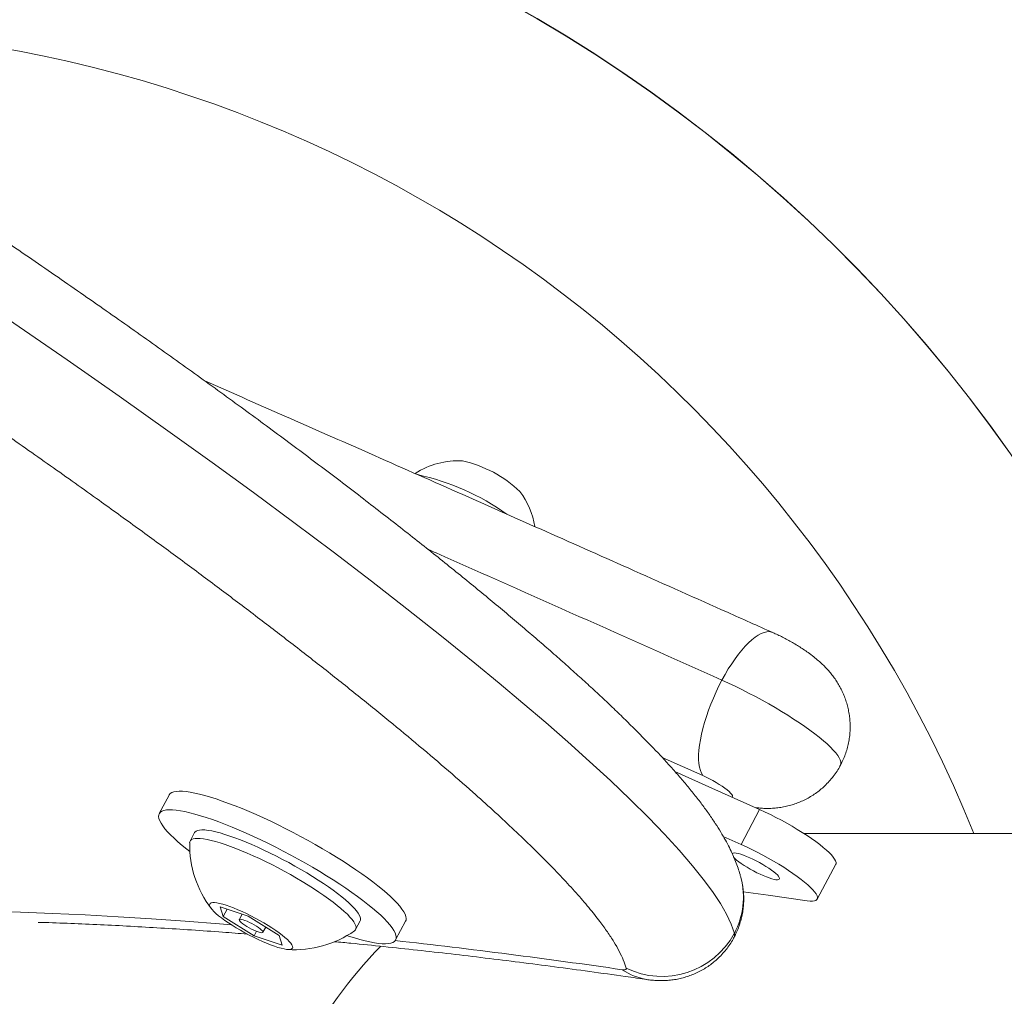
# Model space of a CAD drawing. Units: centimetres. Extents: x -2167 to 2327, y -423 to 308.
# Drawn here: x -37 to -25, y 129 to 140 of the extents above; entities that cross this region are included whole.
import ezdxf

# ---------------------------------------------------------------- set-up
doc = ezdxf.new("R2010")
doc.units = ezdxf.units.CM
doc.header["$MEASUREMENT"] = 0
doc.header["$PDMODE"] = 34
doc.header["$PDSIZE"] = -1
doc.linetypes.add('SLD-Solid', pattern=[0])
doc.layers.get('0').update_dxf_attribs({"linetype": 'SLD-Solid'})
doc.layers.add('SPRAY ZONE', color=7, linetype='Continuous', true_color=0x00a9c7, plot=False)
doc.styles.add('Vortex annotative', font='arial.ttf')
doc.dimstyles.new('Vortex PRODUCT', dxfattribs={"dimtxt": 0.3, "dimasz": 0.3, "dimexe": 0, "dimexo": 0, "dimgap": 0.125, "dimtad": 0, "dimtih": 1, "dimtoh": 1, "dimdec": 0, "dimzin": 12, "dimdsep": 46, "dimtxsty": 'Vortex annotative', "dimcen": 0, "dimadec": 0, "dimazin": 0, "dimtfac": 1, "dimtdec": 0, "dimtofl": 0, "dimtmove": 0, "dimatfit": 3, "dimfxl": 1, "dimfrac": 1, "dimtolj": 1, "dimtzin": 12, "dimlwd": 18, "dimarcsym": 0})

# ---------------------------------------------------------------- blocks, each defined once
blk = doc.blocks.new('*D7')
at = {"layer": 'Defpoints', "color": 0, "transparency": 16777216}
for p in [(107.604, 234.466), (-185.182, 15.247)]:
    blk.add_point(p, dxfattribs=at)
at = {"layer": 'SPRAY ZONE', "color": 0, "lineweight": 18, "transparency": 16777216}
for p, q in [((139.624, 258.44), (123.614, 246.453)), ((159.624, 258.44), (139.624, 258.44))]:
    blk.add_line(p, q, dxfattribs=at)
at = {"layer": 'SPRAY ZONE', "color": 0, "transparency": 16777216}
blk.add_solid([(121.616, 249.121), (125.612, 243.785), (107.604, 234.466)], dxfattribs=at)
at = {"layer": 'SPRAY ZONE', "color": 0, "transparency": 16777216, "insert": (212.204, 258.44), "char_height": 20, "attachment_point": 5, "style": 'Vortex annotative'}
blk.add_mtext('\\A1;∅366cm', dxfattribs=at)

msp = doc.modelspace()

# ---------------------------------------------------------------- linework, layer by layer
at = {"linetype": 'SLD-Solid', "lineweight": 18}
for p, q in [((-28.919, 131.257), (-29.399, 131.471)), ((-35.24, 131.027), (-35.358, 130.807)), ((-28.466, 130.443), (-28.246, 130.856)), ((-34.938, 130.583), (-34.992, 130.482)), ((-28.466, 130.443), (-28.677, 130.538)), ((-23.281, 130.572), (-27.721, 130.572)), ((-27.564, 129.794), (-27.344, 130.207)), ((-34.637, 129.705), (-34.304, 129.592)), ((-34.601, 129.59), (-34.637, 129.705)), ((-34.554, 129.677), (-34.601, 129.59)), ((-34.234, 129.361), (-34.601, 129.59)), ((-34.374, 129.616), (-34.409, 129.551)), ((-34.304, 129.592), (-33.937, 129.363)), ((-34.129, 129.402), (-34.096, 129.463)), ((-33.031, 129.435), (-32.977, 129.536)), ((-32.557, 129.312), (-32.44, 129.532)), ((-34.205, 129.414), (-34.234, 129.361)), ((-33.901, 129.248), (-34.234, 129.361)), ((-33.937, 129.363), (-33.901, 129.248))]:
    msp.add_line(p, q, dxfattribs=at)
at = {"linetype": 'SLD-Solid', "lineweight": 18, "flags": 128}
for points in [[(-57.216, 145.743), (-57.213, 145.751), (-57.144, 145.856), (-57.058, 145.951), (-56.952, 146.036), (-56.855, 146.093), (-56.745, 146.143), (-56.62, 146.185), (-56.481, 146.218), (-56.354, 146.238), (-56.216, 146.251), (-56.067, 146.257), (-55.905, 146.255), (-55.73, 146.245), (-55.534, 146.226), (-55.322, 146.196), (-55.096, 146.157), (-54.912, 146.12), (-54.719, 146.076), (-54.517, 146.026), (-54.307, 145.97), (-54.053, 145.896), (-53.787, 145.814), (-53.51, 145.723), (-53.224, 145.624), (-52.917, 145.511), (-52.6, 145.391), (-52.275, 145.262), (-51.943, 145.126), (-51.628, 144.993), (-51.307, 144.854), (-50.983, 144.709), (-50.656, 144.56), (-50.317, 144.403), (-49.977, 144.241), (-49.634, 144.075), (-49.291, 143.906), (-48.818, 143.669), (-48.345, 143.427), (-47.872, 143.18), (-47.401, 142.93), (-46.921, 142.671), (-46.443, 142.409), (-45.968, 142.145), (-45.496, 141.879), (-44.97, 141.578), (-44.449, 141.276), (-43.932, 140.973), (-43.419, 140.669), (-42.911, 140.364), (-42.273, 139.976), (-41.643, 139.587), (-41.02, 139.198), (-40.406, 138.809), (-39.855, 138.456), (-39.311, 138.104), (-38.774, 137.752), (-38.244, 137.401), (-37.722, 137.051), (-37.08, 136.615), (-36.449, 136.182), (-35.832, 135.75), (-35.227, 135.322), (-34.73, 134.964), (-34.242, 134.609), (-33.765, 134.256), (-33.299, 133.906), (-32.845, 133.56), (-32.423, 133.232), (-32.014, 132.908), (-31.618, 132.588), (-31.33, 132.351), (-31.05, 132.117), (-30.78, 131.886), (-30.519, 131.658), (-30.26, 131.426), (-30.014, 131.199), (-29.781, 130.976), (-29.562, 130.76), (-29.373, 130.563), (-29.198, 130.373), (-29.039, 130.189), (-28.899, 130.013), (-28.797, 129.874), (-28.71, 129.742), (-28.638, 129.616), (-28.583, 129.498), (-28.545, 129.389), (-28.545, 129.389)], [(-28.09, 132.952), (-28.104, 132.957), (-28.131, 132.962), (-28.161, 132.96), (-28.193, 132.953), (-28.227, 132.94), (-28.262, 132.921), (-28.299, 132.896), (-28.337, 132.866), (-28.376, 132.83), (-28.416, 132.789), (-28.457, 132.744), (-28.497, 132.694), (-28.537, 132.639), (-28.577, 132.581), (-28.617, 132.52), (-28.655, 132.455), (-28.692, 132.388)], [(-28.692, 132.388), (-28.728, 132.319), (-28.762, 132.248), (-28.794, 132.176), (-28.824, 132.104), (-28.851, 132.031), (-28.876, 131.959), (-28.898, 131.887), (-28.918, 131.817), (-28.934, 131.749), (-28.947, 131.682), (-28.957, 131.619), (-28.964, 131.559), (-28.968, 131.502), (-28.968, 131.45), (-28.965, 131.401), (-28.958, 131.357), (-28.948, 131.319), (-28.935, 131.285), (-28.919, 131.257)], [(-27.287, 131.382), (-27.286, 131.384), (-27.282, 131.401), (-27.283, 131.421), (-27.29, 131.444), (-27.303, 131.469), (-27.321, 131.497), (-27.344, 131.528), (-27.373, 131.56), (-27.407, 131.595), (-27.447, 131.632), (-27.491, 131.671), (-27.539, 131.711), (-27.593, 131.752), (-27.65, 131.795), (-27.711, 131.838), (-27.775, 131.883), (-27.843, 131.927), (-27.913, 131.972), (-27.986, 132.018), (-28.061, 132.062), (-28.138, 132.107), (-28.217, 132.151), (-28.296, 132.194), (-28.376, 132.235), (-28.455, 132.276), (-28.535, 132.315), (-28.614, 132.353), (-28.692, 132.388)], [(-28.246, 130.856), (-28.846, 131.125), (-29.249, 131.306)], [(-28.571, 131.002), (-28.57, 131.003), (-28.567, 131.01), (-28.569, 131.021), (-28.576, 131.034), (-28.59, 131.05), (-28.608, 131.068), (-28.631, 131.088), (-28.659, 131.109), (-28.69, 131.131), (-28.725, 131.153), (-28.762, 131.176), (-28.8, 131.198), (-28.84, 131.219), (-28.88, 131.239), (-28.919, 131.257)], [(-32.539, 129.746), (-32.575, 129.784), (-32.616, 129.823), (-32.662, 129.865), (-32.713, 129.908), (-32.768, 129.953), (-32.827, 129.999), (-32.891, 130.046), (-32.958, 130.095), (-33.028, 130.143), (-33.102, 130.193), (-33.179, 130.243), (-33.258, 130.292), (-33.34, 130.342), (-33.423, 130.392), (-33.509, 130.441), (-33.595, 130.489), (-33.683, 130.537), (-33.771, 130.584), (-33.859, 130.629), (-33.947, 130.673), (-34.035, 130.716), (-34.122, 130.756), (-34.208, 130.795), (-34.293, 130.832), (-34.376, 130.867), (-34.456, 130.899), (-34.535, 130.929), (-34.61, 130.956), (-34.683, 130.981), (-34.752, 131.003), (-34.817, 131.022), (-34.879, 131.038), (-34.937, 131.051), (-34.99, 131.061), (-35.039, 131.068), (-35.083, 131.072), (-35.122, 131.073), (-35.156, 131.071), (-35.184, 131.065), (-35.208, 131.057), (-35.226, 131.045), (-35.239, 131.03), (-35.24, 131.027)], [(-27.344, 130.207), (-27.341, 130.214), (-27.341, 130.229), (-27.346, 130.247), (-27.357, 130.268), (-27.373, 130.292), (-27.395, 130.318), (-27.423, 130.346), (-27.455, 130.376), (-27.492, 130.408), (-27.534, 130.441), (-27.58, 130.476), (-27.63, 130.511), (-27.684, 130.548), (-27.74, 130.584), (-27.8, 130.621), (-27.861, 130.657), (-27.924, 130.693), (-27.988, 130.728), (-28.053, 130.762), (-28.118, 130.795), (-28.182, 130.826), (-28.246, 130.856)], [(-32.656, 129.526), (-32.692, 129.564), (-32.733, 129.603), (-32.78, 129.645), (-32.83, 129.688), (-32.885, 129.733), (-32.945, 129.779), (-33.008, 129.827), (-33.075, 129.875), (-33.146, 129.923), (-33.22, 129.973), (-33.296, 130.023), (-33.376, 130.072), (-33.457, 130.122), (-33.541, 130.172), (-33.626, 130.221), (-33.713, 130.269), (-33.8, 130.317), (-33.888, 130.364), (-33.977, 130.409), (-34.065, 130.453), (-34.153, 130.496), (-34.24, 130.536), (-34.326, 130.575), (-34.411, 130.612), (-34.493, 130.647), (-34.574, 130.679), (-34.652, 130.709), (-34.728, 130.737), (-34.8, 130.761), (-34.869, 130.783), (-34.935, 130.802), (-34.996, 130.818), (-35.054, 130.831), (-35.107, 130.842), (-35.156, 130.849), (-35.2, 130.852), (-35.239, 130.853), (-35.273, 130.851), (-35.302, 130.845), (-35.325, 130.837), (-35.344, 130.825), (-35.356, 130.81), (-35.363, 130.793), (-35.365, 130.772), (-35.361, 130.749), (-35.351, 130.723), (-35.336, 130.694), (-35.316, 130.663), (-35.29, 130.629), (-35.259, 130.593), (-35.223, 130.555), (-35.182, 130.516), (-35.136, 130.474), (-35.085, 130.431), (-35.03, 130.386), (-34.994, 130.358)], [(-33.03, 129.479), (-33.039, 129.501), (-33.054, 129.526), (-33.074, 129.553), (-33.099, 129.583), (-33.129, 129.615), (-33.165, 129.648), (-33.205, 129.684), (-33.249, 129.72), (-33.298, 129.759), (-33.351, 129.798), (-33.407, 129.838), (-33.467, 129.879), (-33.53, 129.92), (-33.595, 129.962), (-33.663, 130.003), (-33.733, 130.045), (-33.804, 130.085), (-33.877, 130.125), (-33.95, 130.165), (-34.024, 130.203), (-34.098, 130.239), (-34.171, 130.274), (-34.243, 130.307), (-34.314, 130.339), (-34.383, 130.368), (-34.45, 130.395), (-34.515, 130.419), (-34.577, 130.441), (-34.636, 130.46), (-34.691, 130.477), (-34.742, 130.49), (-34.79, 130.501), (-34.833, 130.508), (-34.871, 130.513), (-34.905, 130.514), (-34.933, 130.512), (-34.957, 130.507), (-34.975, 130.499), (-34.988, 130.488), (-34.995, 130.474), (-34.997, 130.461)], [(-32.976, 129.58), (-32.985, 129.602), (-33, 129.627), (-33.02, 129.655), (-33.045, 129.684), (-33.075, 129.716), (-33.111, 129.749), (-33.151, 129.785), (-33.195, 129.822), (-33.244, 129.86), (-33.297, 129.899), (-33.353, 129.939), (-33.413, 129.98), (-33.476, 130.021), (-33.541, 130.063), (-33.609, 130.105), (-33.679, 130.146), (-33.75, 130.187), (-33.823, 130.227), (-33.896, 130.266), (-33.97, 130.304), (-34.044, 130.34), (-34.117, 130.375), (-34.189, 130.409), (-34.26, 130.44), (-34.329, 130.469), (-34.396, 130.496), (-34.461, 130.521), (-34.523, 130.542), (-34.581, 130.562), (-34.637, 130.578), (-34.688, 130.591), (-34.736, 130.602), (-34.779, 130.609), (-34.817, 130.614), (-34.851, 130.615), (-34.879, 130.613), (-34.903, 130.608), (-34.921, 130.6), (-34.934, 130.589), (-34.938, 130.583)], [(-27.682, 129.774), (-27.649, 129.771), (-27.62, 129.771), (-27.597, 129.773), (-27.58, 129.78), (-27.568, 129.789), (-27.561, 129.801), (-27.561, 129.817), (-27.566, 129.835), (-27.577, 129.856), (-27.594, 129.88), (-27.616, 129.905), (-27.643, 129.934), (-27.675, 129.964), (-27.713, 129.996), (-27.755, 130.029), (-27.801, 130.064), (-27.851, 130.099), (-27.904, 130.135), (-27.961, 130.172), (-28.02, 130.208), (-28.081, 130.245), (-28.144, 130.281), (-28.208, 130.316), (-28.273, 130.35), (-28.338, 130.383), (-28.402, 130.414), (-28.466, 130.443)], [(-28.172, 130.183), (-28.208, 130.205), (-28.246, 130.227), (-28.286, 130.248), (-28.325, 130.267), (-28.363, 130.285), (-28.401, 130.301), (-28.436, 130.315), (-28.468, 130.326), (-28.497, 130.334), (-28.522, 130.339), (-28.542, 130.342), (-28.558, 130.341), (-28.568, 130.337), (-28.572, 130.333)], [(-28.555, 130.293), (-28.539, 130.276), (-28.518, 130.258), (-28.493, 130.237), (-28.463, 130.216), (-28.43, 130.194), (-28.395, 130.172), (-28.357, 130.15), (-28.319, 130.129), (-28.279, 130.108), (-28.24, 130.09), (-28.202, 130.073), (-28.166, 130.058), (-28.132, 130.046), (-28.102, 130.036), (-28.075, 130.029), (-28.052, 130.025), (-28.034, 130.024), (-28.021, 130.027), (-28.013, 130.032), (-28.011, 130.04), (-28.014, 130.051), (-28.023, 130.065), (-28.036, 130.081), (-28.055, 130.099), (-28.079, 130.118), (-28.106, 130.139), (-28.137, 130.161), (-28.172, 130.183), (-28.172, 130.183)], [(-28.44, 129.881), (-28.145, 129.84), (-27.682, 129.774)], [(-33.778, 129.237), (-33.786, 129.253), (-33.798, 129.272), (-33.817, 129.293), (-33.84, 129.316), (-33.868, 129.341), (-33.901, 129.368), (-33.938, 129.396), (-33.978, 129.424), (-34.022, 129.454), (-34.069, 129.483), (-34.118, 129.513), (-34.168, 129.542), (-34.22, 129.57), (-34.273, 129.597), (-34.325, 129.623), (-34.377, 129.648), (-34.427, 129.67), (-34.476, 129.69), (-34.522, 129.708), (-34.566, 129.723), (-34.606, 129.735), (-34.642, 129.744), (-34.674, 129.751), (-34.702, 129.754), (-34.724, 129.754), (-34.742, 129.751), (-34.754, 129.745), (-34.76, 129.736), (-34.761, 129.723), (-34.757, 129.708), (-34.747, 129.691), (-34.731, 129.671), (-34.71, 129.649), (-34.685, 129.625), (-34.654, 129.599), (-34.619, 129.572), (-34.581, 129.543), (-34.538, 129.514), (-34.493, 129.485), (-34.445, 129.455), (-34.395, 129.426), (-34.344, 129.397), (-34.292, 129.369), (-34.239, 129.343), (-34.187, 129.317), (-34.136, 129.294), (-34.086, 129.273), (-34.039, 129.254), (-33.994, 129.238), (-33.952, 129.224), (-33.913, 129.213), (-33.879, 129.205), (-33.849, 129.2), (-33.824, 129.199), (-33.804, 129.2), (-33.79, 129.205), (-33.78, 129.213), (-33.776, 129.223), (-33.778, 129.237)], [(-32.44, 129.532), (-32.434, 129.546), (-32.433, 129.567), (-32.437, 129.59), (-32.446, 129.616), (-32.461, 129.645), (-32.482, 129.676), (-32.508, 129.71), (-32.539, 129.746)], [(-45.112, 128.936), (-44.865, 129.002), (-44.612, 129.065), (-44.355, 129.125), (-44.092, 129.182), (-43.824, 129.235), (-43.551, 129.286), (-43.272, 129.333), (-42.988, 129.378), (-42.699, 129.419), (-42.405, 129.457), (-42.105, 129.492), (-41.801, 129.524), (-41.491, 129.552), (-41.176, 129.578), (-40.856, 129.6), (-40.531, 129.62), (-40.201, 129.636), (-39.865, 129.649), (-39.525, 129.659), (-39.179, 129.666), (-38.829, 129.669), (-38.473, 129.67), (-38.113, 129.667), (-37.747, 129.662), (-37.376, 129.653), (-37.001, 129.641), (-36.62, 129.626), (-36.235, 129.607), (-35.845, 129.586), (-35.449, 129.562), (-35.049, 129.534), (-34.644, 129.503), (-34.504, 129.492)], [(-34.129, 129.408), (-34.134, 129.418), (-34.145, 129.429), (-34.161, 129.443), (-34.181, 129.458), (-34.205, 129.474), (-34.232, 129.49), (-34.26, 129.506), (-34.288, 129.52), (-34.316, 129.533), (-34.342, 129.543), (-34.364, 129.55), (-34.383, 129.555), (-34.398, 129.556), (-34.406, 129.554), (-34.41, 129.549), (-34.407, 129.541), (-34.399, 129.53), (-34.386, 129.517), (-34.367, 129.502), (-34.345, 129.487), (-34.32, 129.471), (-34.292, 129.455), (-34.264, 129.44), (-34.236, 129.427), (-34.209, 129.415), (-34.184, 129.406), (-34.163, 129.4), (-34.147, 129.397), (-34.135, 129.398), (-34.129, 129.401), (-34.129, 129.408)], [(-33.133, 129.364), (-33.115, 129.358), (-33.046, 129.336), (-32.98, 129.317), (-32.919, 129.301), (-32.861, 129.288), (-32.808, 129.278), (-32.759, 129.271), (-32.715, 129.267), (-32.676, 129.266), (-32.642, 129.268), (-32.613, 129.274), (-32.59, 129.282), (-32.572, 129.294), (-32.559, 129.309), (-32.552, 129.326), (-32.55, 129.347), (-32.554, 129.37), (-32.564, 129.396), (-32.579, 129.425), (-32.599, 129.456), (-32.625, 129.49), (-32.656, 129.526)], [(-29.874, 128.959), (-29.862, 128.958), (-29.852, 128.957), (-29.843, 128.958), (-29.836, 128.96), (-29.831, 128.963), (-29.828, 128.967), (-29.827, 128.972), (-29.828, 128.978)]]:
    msp.add_lwpolyline(points, dxfattribs=at)
at = {"linetype": 'SLD-Solid', "lineweight": 18}
for centre, radius, start, end in [((-39.835, 124.857), 17.782, 20.2053, 104.501), ((-39.835, 124.857), 17.78, 20.2092, 104.4876), ((-39.835, 124.857), 15.24, 22.0243, 94.2171), ((-31.82, 134.062), 0.923, 86.5497, 123.1229), ((-32.067, 133.6), 1.416, 46.1149, 77.6707), ((-32.905, 132.02), 2.866, 54.4733, 77.7774), ((-31.82, 134.062), 0.923, 9.0733, 37.236), ((-33.755, 130.438), 1.242, 178.9362, 217.5217), ((-29.341, 129.818), 0.904, 331.681, 14.855), ((-33.027, 129.56), 0.0553, 334.8422, 21.8549), ((-33.075, 129.459), 0.049, 306.5895, 24.3887), ((-33.755, 130.438), 1.242, 266.2639, 304.8494), ((-29.402, 129.854), 0.974, 244.0379, 331.4946), ((-28.602, 129.369), 0.0605, 334.2078, 19.4189), ((-28.784, 125.403), 5.506, 135.8441, 152.4227), ((-41.552, 48.676), 81.128, 81.72375, 83.63783), ((-29.463, 129.569), 0.736, 236.0223, 261.6393)]:
    msp.add_arc(centre, radius, start, end, dxfattribs=at)
for points, knots in [([(-28.468, 130.049), (-28.471, 130.061), (-28.481, 130.1), (-28.502, 130.164), (-28.531, 130.242), (-28.565, 130.323), (-28.605, 130.408), (-28.652, 130.497), (-28.708, 130.593), (-28.772, 130.695), (-28.846, 130.804), (-28.929, 130.918), (-29.019, 131.035), (-29.116, 131.153), (-29.219, 131.273), (-29.327, 131.394), (-29.441, 131.518), (-29.561, 131.643), (-29.687, 131.771), (-29.819, 131.901), (-29.955, 132.034), (-30.097, 132.168), (-30.244, 132.305), (-30.398, 132.445), (-30.558, 132.588), (-30.724, 132.735), (-30.898, 132.885), (-31.079, 133.04), (-31.268, 133.199), (-31.462, 133.361), (-31.662, 133.525), (-31.869, 133.693), (-32.082, 133.864), (-32.302, 134.039), (-32.528, 134.216), (-32.761, 134.397), (-33, 134.582), (-33.247, 134.77), (-33.501, 134.962), (-33.758, 135.155), (-34.021, 135.35), (-34.287, 135.546), (-34.559, 135.744), (-34.835, 135.944), (-35.116, 136.146), (-35.401, 136.35), (-35.692, 136.556), (-35.988, 136.763), (-36.289, 136.973), (-36.595, 137.185), (-36.904, 137.398), (-37.216, 137.61), (-37.528, 137.822), (-37.843, 138.034), (-38.16, 138.246), (-38.478, 138.457), (-38.797, 138.668), (-39.117, 138.877), (-39.437, 139.086), (-39.758, 139.293), (-40.078, 139.499), (-40.398, 139.702), (-40.717, 139.905), (-41.035, 140.105), (-41.354, 140.304), (-41.672, 140.501), (-41.987, 140.696), (-42.3, 140.887), (-42.61, 141.076), (-42.917, 141.261), (-43.222, 141.444), (-43.526, 141.624), (-43.827, 141.802), (-44.124, 141.977), (-44.419, 142.148), (-44.709, 142.316), (-44.995, 142.48), (-45.278, 142.64), (-45.556, 142.798), (-45.831, 142.951), (-46.102, 143.102), (-46.37, 143.249), (-46.634, 143.393), (-46.893, 143.533), (-47.148, 143.67), (-47.4, 143.803), (-47.647, 143.933), (-47.89, 144.06), (-48.13, 144.183), (-48.365, 144.303), (-48.596, 144.42), (-48.822, 144.533), (-49.044, 144.642), (-49.262, 144.749), (-49.476, 144.852), (-49.685, 144.952), (-49.891, 145.048), (-50.093, 145.142), (-50.293, 145.233), (-50.488, 145.321), (-50.68, 145.406), (-50.867, 145.488), (-51.052, 145.568), (-51.234, 145.644), (-51.412, 145.718), (-51.586, 145.789), (-51.755, 145.856), (-51.922, 145.922), (-52.087, 145.985), (-52.25, 146.045), (-52.409, 146.103), (-52.566, 146.158), (-52.721, 146.211), (-52.872, 146.262), (-53.021, 146.31), (-53.167, 146.355), (-53.311, 146.398), (-53.454, 146.439), (-53.596, 146.478), (-53.737, 146.514), (-53.875, 146.548), (-54.01, 146.578), (-54.142, 146.607), (-54.274, 146.632), (-54.404, 146.655), (-54.534, 146.676), (-54.664, 146.693), (-54.793, 146.708), (-54.921, 146.72), (-55.049, 146.728), (-55.176, 146.733), (-55.304, 146.734), (-55.431, 146.73), (-55.554, 146.722), (-55.675, 146.71), (-55.794, 146.693), (-55.911, 146.671), (-56.025, 146.644), (-56.136, 146.613), (-56.242, 146.576), (-56.343, 146.535), (-56.441, 146.49), (-56.533, 146.441), (-56.622, 146.387), (-56.706, 146.33), (-56.784, 146.27), (-56.859, 146.206), (-56.929, 146.137), (-56.996, 146.066), (-57.058, 145.991), (-57.115, 145.913), (-57.167, 145.833), (-57.2, 145.776), (-57.216, 145.746), (-57.217, 145.744)], [0, 0, 0, 0, 0.00151, 0.004829, 0.008382, 0.01222, 0.016403, 0.020996, 0.02606, 0.031631, 0.037679, 0.04409, 0.050666, 0.057321, 0.064014, 0.070743, 0.077519, 0.084363, 0.091298, 0.098344, 0.105392, 0.112448, 0.119584, 0.126812, 0.134147, 0.141607, 0.149207, 0.156967, 0.16491, 0.172867, 0.180941, 0.18912, 0.197405, 0.205796, 0.214292, 0.22289, 0.231591, 0.240532, 0.24951, 0.258521, 0.267568, 0.276657, 0.285789, 0.29497, 0.304202, 0.313489, 0.322836, 0.332245, 0.341722, 0.35127, 0.360894, 0.370406, 0.379897, 0.38937, 0.398813, 0.408214, 0.417562, 0.426846, 0.43611, 0.445295, 0.454392, 0.463403, 0.472335, 0.481193, 0.489982, 0.498717, 0.50732, 0.515781, 0.524115, 0.532331, 0.54044, 0.548453, 0.556378, 0.564179, 0.571829, 0.579342, 0.586723, 0.593973, 0.601095, 0.608093, 0.61497, 0.621728, 0.628384, 0.63491, 0.641307, 0.647589, 0.653769, 0.659858, 0.665819, 0.671682, 0.67744, 0.68309, 0.688626, 0.69407, 0.699434, 0.704707, 0.709899, 0.715019, 0.720077, 0.725113, 0.730016, 0.734892, 0.739731, 0.744525, 0.749266, 0.753949, 0.758521, 0.763137, 0.767733, 0.772316, 0.776892, 0.781467, 0.786045, 0.790638, 0.795181, 0.799729, 0.804344, 0.80902, 0.813755, 0.818544, 0.823386, 0.828155, 0.833005, 0.837947, 0.842986, 0.84813, 0.853384, 0.858756, 0.86425, 0.869872, 0.875623, 0.881499, 0.887492, 0.893573, 0.899403, 0.905526, 0.911635, 0.91769, 0.923661, 0.929531, 0.93529, 0.94094, 0.946487, 0.951943, 0.957323, 0.962637, 0.96786, 0.973179, 0.97846, 0.983723, 0.988985, 0.994261, 0.999572, 1, 1, 1, 1]), ([(-29.828, 128.978), (-29.838, 129.01), (-29.858, 129.073), (-29.907, 129.177), (-29.97, 129.288), (-30.047, 129.405), (-30.145, 129.54), (-30.267, 129.694), (-30.417, 129.867), (-30.582, 130.048), (-30.765, 130.236), (-30.963, 130.433), (-31.177, 130.638), (-31.404, 130.847), (-31.667, 131.084), (-31.971, 131.349), (-32.319, 131.644), (-32.687, 131.948), (-33.075, 132.262), (-33.483, 132.585), (-33.899, 132.908), (-34.322, 133.231), (-34.752, 133.554), (-35.191, 133.88), (-35.64, 134.207), (-36.136, 134.565), (-36.681, 134.952), (-37.277, 135.37), (-37.886, 135.79), (-38.474, 136.19), (-39.038, 136.569), (-39.577, 136.926), (-40.124, 137.285), (-40.678, 137.645), (-41.244, 138.007), (-41.821, 138.372), (-42.409, 138.74), (-43.005, 139.108), (-43.571, 139.453), (-44.105, 139.774), (-44.605, 140.071), (-45.109, 140.367), (-45.619, 140.662), (-46.104, 140.94), (-46.565, 141.2), (-47.001, 141.442), (-47.439, 141.682), (-47.882, 141.922), (-48.329, 142.16), (-48.781, 142.396), (-49.234, 142.628), (-49.67, 142.847), (-50.089, 143.053), (-50.49, 143.246), (-50.858, 143.418), (-51.192, 143.571), (-51.492, 143.705), (-51.789, 143.834), (-52.079, 143.957), (-52.362, 144.073), (-52.638, 144.182), (-52.907, 144.285), (-53.172, 144.382), (-53.432, 144.473), (-53.687, 144.557), (-53.931, 144.633), (-54.174, 144.704), (-54.411, 144.767), (-54.644, 144.821), (-54.862, 144.867), (-55.067, 144.902), (-55.259, 144.929), (-55.448, 144.948), (-55.633, 144.957), (-55.811, 144.956), (-55.973, 144.944), (-56.119, 144.923), (-56.252, 144.892), (-56.37, 144.852), (-56.475, 144.804), (-56.575, 144.745), (-56.667, 144.671), (-56.748, 144.582), (-56.813, 144.484), (-56.862, 144.378), (-56.897, 144.265), (-56.92, 144.145), (-56.93, 144.019), (-56.929, 143.87), (-56.913, 143.695), (-56.876, 143.494), (-56.824, 143.29), (-56.759, 143.084), (-56.684, 142.879), (-56.598, 142.668), (-56.491, 142.428), (-56.359, 142.158), (-56.198, 141.854), (-56.011, 141.524), (-55.796, 141.165), (-55.551, 140.777), (-55.288, 140.382), (-55.011, 139.981), (-54.696, 139.539), (-54.339, 139.055), (-53.938, 138.529), (-53.521, 137.995), (-53.077, 137.442), (-52.607, 136.87), (-52.111, 136.277), (-51.6, 135.679), (-51.046, 135.041), (-50.447, 134.361), (-49.801, 133.64), (-49.139, 132.913), (-48.464, 132.18), (-47.776, 131.441), (-47.074, 130.697), (-46.594, 130.191), (-46.345, 129.933), (-46.338, 129.925)], [0, 0, 0, 0, 0.004191, 0.008389, 0.012589, 0.016789, 0.020983, 0.026427, 0.031875, 0.037325, 0.042771, 0.048457, 0.054145, 0.059835, 0.065521, 0.073096, 0.080673, 0.088248, 0.096181, 0.104116, 0.11205, 0.119744, 0.127441, 0.13514, 0.142837, 0.150532, 0.160147, 0.169765, 0.179383, 0.188998, 0.197088, 0.205181, 0.213275, 0.221368, 0.229457, 0.237717, 0.245979, 0.254241, 0.262499, 0.269204, 0.275912, 0.282621, 0.289328, 0.296031, 0.301647, 0.307265, 0.312883, 0.318497, 0.324222, 0.32995, 0.335678, 0.341401, 0.346516, 0.351634, 0.356748, 0.360675, 0.364605, 0.368535, 0.372461, 0.376307, 0.380157, 0.384007, 0.387853, 0.391854, 0.395861, 0.399868, 0.40387, 0.408295, 0.412731, 0.417173, 0.421617, 0.426058, 0.430487, 0.435804, 0.441128, 0.446452, 0.451772, 0.457231, 0.462693, 0.468156, 0.473616, 0.480514, 0.487416, 0.494318, 0.501218, 0.508108, 0.515, 0.521893, 0.528784, 0.538375, 0.547967, 0.557559, 0.566368, 0.575178, 0.583989, 0.592798, 0.604586, 0.616375, 0.628163, 0.64226, 0.656359, 0.67046, 0.68456, 0.698658, 0.716272, 0.733888, 0.751503, 0.769118, 0.787979, 0.806841, 0.825703, 0.844564, 0.866661, 0.888759, 0.910858, 0.932955, 0.955078, 0.977202, 0.999326, 1, 1, 1, 1]), ([(-28.09, 132.951), (-28.269, 133.031), (-28.817, 133.276), (-29.711, 133.674), (-30.756, 134.139), (-31.781, 134.593), (-32.792, 135.04), (-33.81, 135.489), (-34.48, 135.783), (-34.817, 135.931)], [0, 0, 0, 0, 0.079603, 0.24337, 0.397963, 0.544772, 0.700329, 0.84894, 1, 1, 1, 1]), ([(-28.692, 132.388), (-29.257, 132.64), (-30.387, 133.144), (-31.547, 133.659), (-32.142, 133.922), (-32.174, 133.936)], [0, 0, 0, 0, 0.486216, 0.972444, 1, 1, 1, 1]), ([(-27.288, 131.382), (-27.28, 131.396), (-27.262, 131.431), (-27.237, 131.489), (-27.214, 131.558), (-27.196, 131.627), (-27.183, 131.696), (-27.175, 131.766), (-27.173, 131.835), (-27.175, 131.903), (-27.182, 131.97), (-27.194, 132.036), (-27.209, 132.101), (-27.229, 132.163), (-27.253, 132.223), (-27.28, 132.281), (-27.31, 132.336), (-27.343, 132.389), (-27.379, 132.439), (-27.417, 132.486), (-27.458, 132.531), (-27.502, 132.576), (-27.551, 132.62), (-27.607, 132.667), (-27.667, 132.712), (-27.728, 132.753), (-27.785, 132.79), (-27.842, 132.824), (-27.901, 132.858), (-27.959, 132.889), (-28.017, 132.918), (-28.061, 132.938), (-28.085, 132.949), (-28.09, 132.952)], [0, 0, 0, 0, 0.02272, 0.058391, 0.093683, 0.128612, 0.163187, 0.197417, 0.231308, 0.264861, 0.29808, 0.330964, 0.363513, 0.395726, 0.427603, 0.459144, 0.490352, 0.521258, 0.551941, 0.582583, 0.613506, 0.645372, 0.67934, 0.717261, 0.760498, 0.796385, 0.829346, 0.863409, 0.895999, 0.927979, 0.960015, 0.991284, 1, 1, 1, 1]), ([(-28.297, 130.879), (-28.279, 130.877), (-28.24, 130.872), (-28.178, 130.868), (-28.112, 130.869), (-28.045, 130.874), (-27.978, 130.883), (-27.911, 130.897), (-27.845, 130.916), (-27.781, 130.939), (-27.718, 130.967), (-27.657, 130.999), (-27.598, 131.036), (-27.542, 131.077), (-27.487, 131.123), (-27.434, 131.175), (-27.384, 131.233), (-27.339, 131.294), (-27.307, 131.344), (-27.292, 131.374), (-27.288, 131.382)], [0, 0, 0, 0, 0.045926, 0.101712, 0.157636, 0.213822, 0.270297, 0.327005, 0.383879, 0.440868, 0.497946, 0.55509, 0.612285, 0.669523, 0.726794, 0.790559, 0.853669, 0.91596, 0.977492, 1, 1, 1, 1]), ([(-28.548, 129.343), (-28.541, 129.357), (-28.522, 129.393), (-28.497, 129.453), (-28.474, 129.521), (-28.456, 129.59), (-28.443, 129.659), (-28.436, 129.729), (-28.433, 129.798), (-28.436, 129.866), (-28.441, 129.922), (-28.447, 129.955), (-28.449, 129.965)], [0, 0, 0, 0, 0.075968, 0.18922, 0.301273, 0.41217, 0.521947, 0.630629, 0.738231, 0.844766, 0.950236, 1, 1, 1, 1]), ([(-36.792, 129.52), (-36.778, 129.52), (-36.65, 129.516), (-36.405, 129.507), (-36.055, 129.492), (-35.699, 129.474), (-35.34, 129.453), (-34.976, 129.43), (-34.633, 129.406), (-34.411, 129.389), (-34.313, 129.381)], [0, 0, 0, 0, 0.0175347, 0.1621481, 0.306814, 0.4515311, 0.5962989, 0.741115, 0.8859794, 1, 1, 1, 1]), ([(-29.57, 128.841), (-29.548, 128.838), (-29.504, 128.833), (-29.437, 128.829), (-29.37, 128.83), (-29.303, 128.835), (-29.236, 128.844), (-29.169, 128.859), (-29.104, 128.877), (-29.039, 128.901), (-28.976, 128.929), (-28.915, 128.962), (-28.856, 128.998), (-28.801, 129.039), (-28.746, 129.086), (-28.693, 129.138), (-28.643, 129.196), (-28.599, 129.257), (-28.567, 129.306), (-28.552, 129.336), (-28.548, 129.343)], [0, 0, 0, 0, 0.0579693, 0.1131679, 0.1685161, 0.224127, 0.2800218, 0.3361451, 0.3924292, 0.4488279, 0.5053121, 0.5618616, 0.6184619, 0.6751021, 0.7317761, 0.7948474, 0.8572695, 0.9188844, 0.9797497, 1, 1, 1, 1]), ([(-33.281, 129.291), (-33.216, 129.285), (-33.023, 129.267), (-32.696, 129.233), (-32.301, 129.191), (-31.901, 129.146), (-31.497, 129.098), (-31.089, 129.048), (-30.676, 128.994), (-30.259, 128.938), (-29.89, 128.887), (-29.659, 128.854), (-29.57, 128.841)], [0, 0, 0, 0, 0.054828, 0.16426, 0.273722, 0.383215, 0.492737, 0.602287, 0.711863, 0.821467, 0.931096, 1, 1, 1, 1])]:
    msp.add_open_spline(points, degree=3, knots=knots, dxfattribs=at)
at = {"layer": 'SPRAY ZONE'}
msp.add_circle((-38.789, 124.857), 182.88, dxfattribs=at)

# ---------------------------------------------------------------- dimensions: what is measured, and where the dimension line sits
dim = msp.add_diameter_dim_2p(p1=(-185.182, 15.247), p2=(107.604, 234.466), dimstyle='Vortex PRODUCT', override={"dimscale": 10, "dimtxt": 2, "dimasz": 2, "dimpost": 'cm'}, dxfattribs=at)
dim.commit()
dim.dimension.update_dxf_attribs({"geometry": '*D7', "text_midpoint": (212.204, 258.44)})

doc.saveas('drawing.dxf')
